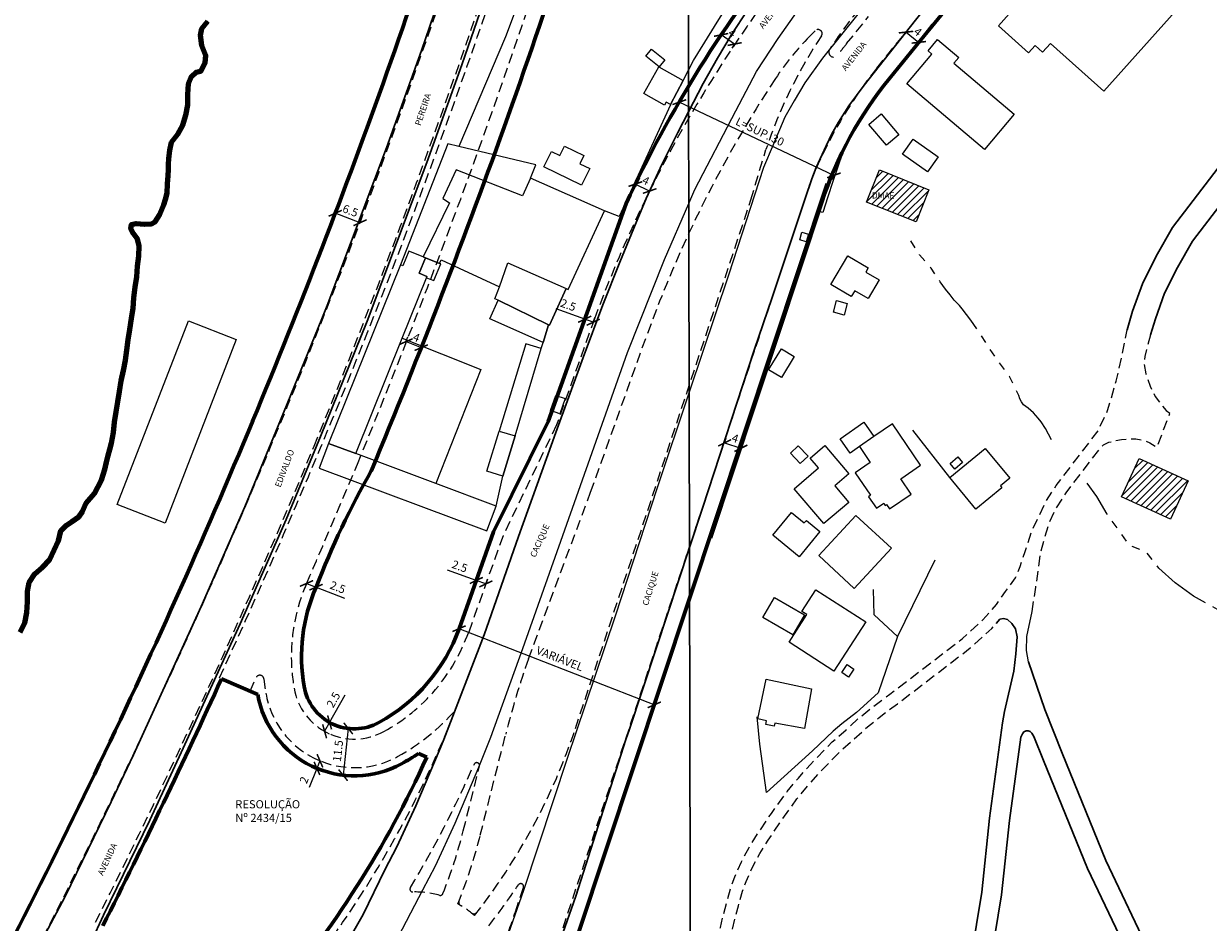
# Model space of a CAD drawing. Units: millimetres. Extents: x 275891 to 278320, y 1671525 to 1674339.
# Drawn here: x 276697 to 276987, y 1671794 to 1672014 of the extents above; entities that cross this region are included whole.
import ezdxf

# ---------------------------------------------------------------- set-up
doc = ezdxf.new("R2010")
doc.units = ezdxf.units.MM
doc.header["$MEASUREMENT"] = 0
doc.header["$PDMODE"] = 2
doc.header["$PDSIZE"] = 2
for name, pattern in [('DASHED2', [0.375, 0.25, -0.125]), ('HIDDEN', [0.375, 0.25, -0.125]), ('Intermitente', [48, 15, -2, 2, -2, 2, -2, 2, -2, 2, -2, 15])]:
    doc.linetypes.add(name, pattern=pattern)
for name, color, linetype in [('_cotas', 7, 'Continuous'), ('_meio fio', 7, 'DASHED2'), ('_textos', 7, 'Continuous'), ('Cerca', 8, 'Cerca'), ('Edificacoes', 2, 'Continuous'), ('Edificacoes_Notaveis', 2, 'Continuous'), ('Edificacoes_Notaveis_Hatch', 8, 'Continuous'), ('Muro_Grade', 8, 'Continuous'), ('Parada_Onibus', 231, 'Continuous'), ('Topon_de_Vias', 7, 'Continuous'), ('Topon_Edif_Notaveis', 7, 'Continuous')]:
    doc.layers.add(name, color=color, linetype=linetype)
for name, color, linetype, lineweight in [('_traçado meio fio', 7, 'Continuous', 60), ('LIMITES_MUNICIPAL', 6, 'Continuous', 100), ('Nao_Pavimentada_S_Mfio', 10, 'HIDDEN', 15), ('Pavimentacao_Asfaltica_Mfio', 10, 'Continuous', 30), ('Pavimentacao_Asfaltica_S_Mfio', 10, 'Continuous', 15), ('Rio_Intermitente', 5, 'Intermitente', 9), ('Rio_Perene', 5, 'Continuous', 25), ('Separ_Fisico_Canteiro_Mureta', 10, 'Continuous', 15)]:
    doc.layers.add(name, color=color, linetype=linetype, lineweight=lineweight)
doc.layers.add('Malha', color=7, linetype='Continuous', plot=False)
doc.styles.add('Arial', font='arial.ttf', dxfattribs={"height": 1.5})
doc.styles.get("Standard").update_dxf_attribs({"font": 'arial.ttf'})
doc.linetypes.add('Cerca', pattern='A,10,0,["X",Standard,S=1,R=0,X=0,Y=-0.5],0.1', length=10.1)
doc.dimstyles.new('AEROS UPV', dxfattribs={"dimtxt": 2, "dimasz": 2.5, "dimexe": 1.25, "dimexo": 0.625, "dimtad": 1, "dimdsep": 46, "dimtxsty": 'Standard', "dimblk": 'ARCHTICK', "dimcen": 2.5, "dimadec": 0, "dimazin": 0, "dimtfac": 1, "dimtmove": 0, "dimatfit": 3, "dimfxl": 1, "dimtzin": 0, "dimarcsym": 0})

# ---------------------------------------------------------------- blocks, each defined once
blk = doc.blocks.new('_ArchTick')
at = {"color": 0, "linetype": 'Continuous', "const_width": 0.15}
blk.add_lwpolyline([(-0.5, -0.5), (0.5, 0.5)], dxfattribs=at)
blk = doc.blocks.new('*D121')
at = {"layer": '_cotas', "color": 0, "lineweight": -2, "transparency": 16777216}
for p, q in [((276913.11, 1672011.93), (276912.33, 1672010.95)), ((276913.11, 1672011.93), (276916.23, 1672009.43)), ((276916.23, 1672009.43), (276915.45, 1672008.45))]:
    blk.add_line(p, q, dxfattribs=at)
at = {"layer": 'Defpoints', "color": 0, "transparency": 16777216}
for p in [(276913.21, 1672012.05), (276916.23, 1672009.43), (276916.33, 1672009.55)]:
    blk.add_point(p, dxfattribs=at)
at = {"layer": '_cotas', "color": 0, "lineweight": -2, "transparency": 16777216, "xscale": 2.5, "yscale": 2.5, "zscale": 2.5}
for p, rotation in [((276913.11, 1672011.93), 141.2790382821697), ((276916.23, 1672009.43), 321.2790382821697)]:
    blk.add_blockref('_ArchTick', p, dxfattribs=dict(at, rotation=rotation))
at = {"layer": '_cotas', "color": 0, "transparency": 16777216, "insert": (276915.86, 1672011.81), "char_height": 2, "attachment_point": 5, "rotation": 321.279}
blk.add_mtext('4', dxfattribs=at)
blk = doc.blocks.new('*D122')
at = {"layer": '_cotas', "color": 0, "lineweight": -2, "transparency": 16777216}
for p, q in [((276867.86, 1672011.25), (276867.17, 1672010.21)), ((276871.18, 1672009.01), (276867.86, 1672011.25)), ((276871.18, 1672009.01), (276870.49, 1672007.98))]:
    blk.add_line(p, q, dxfattribs=at)
at = {"layer": 'Defpoints', "color": 0, "transparency": 16777216}
for p in [(276867.86, 1672011.25), (276868.11, 1672011.61), (276871.43, 1672009.38)]:
    blk.add_point(p, dxfattribs=at)
at = {"layer": '_cotas', "color": 0, "lineweight": -2, "transparency": 16777216, "xscale": 2.5, "yscale": 2.5, "zscale": 2.5}
for p, rotation in [((276867.86, 1672011.25), 146.1118508790435), ((276871.18, 1672009.01), 326.1118508790435)]:
    blk.add_blockref('_ArchTick', p, dxfattribs=dict(at, rotation=rotation))
at = {"layer": '_cotas', "color": 0, "transparency": 16777216, "insert": (276870.43, 1672011.48), "char_height": 2, "attachment_point": 5, "rotation": 326.1119}
blk.add_mtext('4', dxfattribs=at)
blk = doc.blocks.new('*D123')
at = {"layer": '_cotas', "color": 0, "lineweight": -2, "transparency": 16777216}
for p, q in [((276868.73, 1671911.39), (276869.13, 1671912.57)), ((276868.73, 1671911.39), (276872.7, 1671910.06)), ((276872.7, 1671910.06), (276873.1, 1671911.25))]:
    blk.add_line(p, q, dxfattribs=at)
at = {"layer": 'Defpoints', "color": 0, "transparency": 16777216}
for p in [(276868.58, 1671910.92), (276872.54, 1671909.59), (276872.7, 1671910.06)]:
    blk.add_point(p, dxfattribs=at)
at = {"layer": '_cotas', "color": 0, "lineweight": -2, "transparency": 16777216, "xscale": 2.5, "yscale": 2.5, "zscale": 2.5}
for p, rotation in [((276868.73, 1671911.39), 161.4773959374383), ((276872.7, 1671910.06), 341.4773959374383)]:
    blk.add_blockref('_ArchTick', p, dxfattribs=dict(at, rotation=rotation))
at = {"layer": '_cotas', "color": 0, "transparency": 16777216, "insert": (276871.23, 1671912.27), "char_height": 2, "attachment_point": 5, "rotation": 341.4774}
blk.add_mtext('4', dxfattribs=at)
blk = doc.blocks.new('*D124')
at = {"layer": '_cotas', "color": 0, "lineweight": -2, "transparency": 16777216}
for p, q in [((276857.66, 1671994.82), (276857.11, 1671993.66)), ((276895.46, 1671976.87), (276857.64, 1671994.79)), ((276895.47, 1671976.9), (276894.92, 1671975.74))]:
    blk.add_line(p, q, dxfattribs=at)
at = {"layer": 'Defpoints', "color": 0, "transparency": 16777216}
for p in [(276857.64, 1671994.79), (276857.93, 1671995.39), (276895.74, 1671977.47)]:
    blk.add_point(p, dxfattribs=at)
at = {"layer": '_cotas', "color": 0, "lineweight": -2, "transparency": 16777216, "xscale": 2.5, "yscale": 2.5, "zscale": 2.5}
for p, rotation in [((276857.64, 1671994.79), 154.6391022760104), ((276895.46, 1671976.87), 334.6391022760104)]:
    blk.add_blockref('_ArchTick', p, dxfattribs=dict(at, rotation=rotation))
at = {"layer": '_cotas', "color": 0, "transparency": 16777216, "insert": (276877.26, 1671987.33), "char_height": 2, "attachment_point": 5, "rotation": 334.6391}
blk.add_mtext('L=SUP. 30', dxfattribs=at)
blk = doc.blocks.new('*D159')
at = {"layer": '_cotas', "color": 0, "lineweight": -2, "transparency": 16777216}
for p, q in [((276773.43, 1671967.59), (276773.88, 1671968.76)), ((276779.51, 1671965.28), (276773.43, 1671967.59)), ((276779.51, 1671965.28), (276779.95, 1671966.45))]:
    blk.add_line(p, q, dxfattribs=at)
at = {"layer": 'Defpoints', "color": 0, "transparency": 16777216}
for p in [(276773.4, 1671967.51), (276773.43, 1671967.59), (276779.48, 1671965.2)]:
    blk.add_point(p, dxfattribs=at)
at = {"layer": '_cotas', "color": 0, "lineweight": -2, "transparency": 16777216, "xscale": 2.5, "yscale": 2.5, "zscale": 2.5}
for p, rotation in [((276773.43, 1671967.59), 159.2255230865238), ((276779.51, 1671965.28), 339.2255230865238)]:
    blk.add_blockref('_ArchTick', p, dxfattribs=dict(at, rotation=rotation))
at = {"layer": '_cotas', "color": 0, "transparency": 16777216, "insert": (276777.05, 1671967.98), "char_height": 2, "attachment_point": 5, "rotation": 339.2255}
blk.add_mtext('6.5', dxfattribs=at)
blk = doc.blocks.new('*D160')
at = {"layer": '_cotas', "color": 0, "lineweight": -2, "transparency": 16777216}
for p, q in [((276790.63, 1671935.84), (276791.22, 1671937.34)), ((276790.77, 1671936.18), (276794.49, 1671934.71)), ((276794.35, 1671934.37), (276794.95, 1671935.87))]:
    blk.add_line(p, q, dxfattribs=at)
at = {"layer": 'Defpoints', "color": 0, "transparency": 16777216}
for p in [(276790.4, 1671935.25), (276794.12, 1671933.79), (276794.49, 1671934.71)]:
    blk.add_point(p, dxfattribs=at)
at = {"layer": '_cotas', "color": 0, "lineweight": -2, "transparency": 16777216, "xscale": 2.5, "yscale": 2.5, "zscale": 2.5}
for p, rotation in [((276790.77, 1671936.18), 158.44503101912), ((276794.49, 1671934.71), 338.4450310191201)]:
    blk.add_blockref('_ArchTick', p, dxfattribs=dict(at, rotation=rotation))
at = {"layer": '_cotas', "color": 0, "transparency": 16777216, "insert": (276793.22, 1671936.95), "char_height": 2, "attachment_point": 5, "rotation": 338.445}
blk.add_mtext('4', dxfattribs=at)
blk = doc.blocks.new('*D161')
at = {"layer": '_cotas', "color": 0, "lineweight": -2, "transparency": 16777216}
for p, q in [((276807.95, 1671877.71), (276800.94, 1671880.21)), ((276807.95, 1671877.71), (276808.37, 1671878.89)), ((276810.3, 1671876.87), (276807.95, 1671877.71)), ((276810.3, 1671876.87), (276810.72, 1671878.05))]:
    blk.add_line(p, q, dxfattribs=at)
at = {"layer": 'Defpoints', "color": 0, "transparency": 16777216}
for p in [(276807.94, 1671877.7), (276807.95, 1671877.71), (276810.3, 1671876.86)]:
    blk.add_point(p, dxfattribs=at)
at = {"layer": '_cotas', "color": 0, "lineweight": -2, "transparency": 16777216, "xscale": 2.5, "yscale": 2.5, "zscale": 2.5}
for p, rotation in [((276807.95, 1671877.71), 160.3556983970911), ((276810.3, 1671876.87), 340.3556983970911)]:
    blk.add_blockref('_ArchTick', p, dxfattribs=dict(at, rotation=rotation))
at = {"layer": '_cotas', "color": 0, "transparency": 16777216, "insert": (276803.82, 1671880.93), "char_height": 2, "attachment_point": 5, "rotation": 340.3557}
blk.add_mtext('2.5', dxfattribs=at)
blk = doc.blocks.new('*D162')
at = {"layer": '_cotas', "color": 0, "lineweight": -2, "transparency": 16777216}
for p, q in [((276846.87, 1671974.74), (276846.33, 1671973.62)), ((276850.38, 1671973.04), (276846.87, 1671974.74)), ((276850.38, 1671973.04), (276849.83, 1671971.91))]:
    blk.add_line(p, q, dxfattribs=at)
at = {"layer": 'Defpoints', "color": 0, "transparency": 16777216}
for p in [(276846.87, 1671974.74), (276846.89, 1671974.78), (276850.4, 1671973.08)]:
    blk.add_point(p, dxfattribs=at)
at = {"layer": '_cotas', "color": 0, "lineweight": -2, "transparency": 16777216, "xscale": 2.5, "yscale": 2.5, "zscale": 2.5}
for p, rotation in [((276846.87, 1671974.74), 153.9985703089296), ((276850.38, 1671973.04), 333.9985703089296)]:
    blk.add_blockref('_ArchTick', p, dxfattribs=dict(at, rotation=rotation))
at = {"layer": '_cotas', "color": 0, "transparency": 16777216, "insert": (276849.34, 1671975.35), "char_height": 2, "attachment_point": 5, "rotation": 333.9986}
blk.add_mtext('4', dxfattribs=at)
blk = doc.blocks.new('*D248')
at = {"layer": '_cotas', "color": 0, "lineweight": -2, "transparency": 16777216}
for p, q in [((276834.49, 1671941.66), (276827.49, 1671944.16)), ((276834.49, 1671941.66), (276834.91, 1671942.84)), ((276836.56, 1671940.92), (276834.49, 1671941.66)), ((276836.56, 1671940.92), (276836.98, 1671942.1))]:
    blk.add_line(p, q, dxfattribs=at)
at = {"layer": 'Defpoints', "color": 0, "transparency": 16777216}
for p in [(276834.48, 1671941.62), (276834.49, 1671941.66), (276836.55, 1671940.88)]:
    blk.add_point(p, dxfattribs=at)
at = {"layer": '_cotas', "color": 0, "lineweight": -2, "transparency": 16777216, "xscale": 2.5, "yscale": 2.5, "zscale": 2.5}
for p, rotation in [((276834.49, 1671941.66), 160.3556984664951), ((276836.56, 1671940.92), 340.3556984664951)]:
    blk.add_blockref('_ArchTick', p, dxfattribs=dict(at, rotation=rotation))
at = {"layer": '_cotas', "color": 0, "transparency": 16777216, "insert": (276830.37, 1671944.88), "char_height": 2, "attachment_point": 5, "rotation": 340.3557}
blk.add_mtext('2.5', dxfattribs=at)
blk = doc.blocks.new('*D249')
at = {"layer": '_cotas', "color": 0, "lineweight": -2, "transparency": 16777216}
for p, q in [((276772.06, 1671842.97), (276775.87, 1671849.72)), ((276772.06, 1671842.97), (276770.84, 1671840.79)), ((276770.84, 1671840.79), (276771.92, 1671840.18)), ((276772.06, 1671842.97), (276773.15, 1671842.36))]:
    blk.add_line(p, q, dxfattribs=at)
at = {"layer": 'Defpoints', "color": 0, "transparency": 16777216}
for p in [(276770.77, 1671840.83), (276770.84, 1671840.79), (276771.99, 1671843.01)]:
    blk.add_point(p, dxfattribs=at)
at = {"layer": '_cotas', "color": 0, "lineweight": -2, "transparency": 16777216, "xscale": 2.5, "yscale": 2.5, "zscale": 2.5}
for p, rotation in [((276772.06, 1671842.97), 60.57652789089399), ((276770.84, 1671840.79), 240.576527890894)]:
    blk.add_blockref('_ArchTick', p, dxfattribs=dict(at, rotation=rotation))
at = {"layer": '_cotas', "color": 0, "transparency": 16777216, "insert": (276773.22, 1671848.38), "char_height": 2, "attachment_point": 5, "rotation": 60.5765}
blk.add_mtext('2.5', dxfattribs=at)
blk = doc.blocks.new('*D250')
at = {"layer": '_cotas', "color": 0, "lineweight": -2, "transparency": 16777216}
for p, q in [((276768.96, 1671831.72), (276767.8, 1671832.18)), ((276769.7, 1671833.57), (276768.54, 1671834.04)), ((276769.7, 1671833.57), (276768.96, 1671831.72)), ((276768.96, 1671831.72), (276767.09, 1671827))]:
    blk.add_line(p, q, dxfattribs=at)
at = {"layer": 'Defpoints', "color": 0, "transparency": 16777216}
for p in [(276770.03, 1671833.44), (276768.96, 1671831.72), (276769.3, 1671831.58)]:
    blk.add_point(p, dxfattribs=at)
at = {"layer": '_cotas', "color": 0, "lineweight": -2, "transparency": 16777216, "xscale": 2.5, "yscale": 2.5, "zscale": 2.5}
for p, rotation in [((276769.7, 1671833.57), 68.38618551843348), ((276768.96, 1671831.72), 248.3861855184335)]:
    blk.add_blockref('_ArchTick', p, dxfattribs=dict(at, rotation=rotation))
at = {"layer": '_cotas', "color": 0, "transparency": 16777216, "insert": (276766.05, 1671828.79), "char_height": 2, "attachment_point": 5, "rotation": 68.3862}
blk.add_mtext('2', dxfattribs=at)
blk = doc.blocks.new('*D258')
at = {"layer": '_cotas', "color": 0, "lineweight": -2, "transparency": 16777216}
for p, q in [((276803.51, 1671865.33), (276803.28, 1671864.75)), ((276851.51, 1671847.27), (276803.74, 1671865.91)), ((276851.28, 1671846.69), (276851.05, 1671846.11))]:
    blk.add_line(p, q, dxfattribs=at)
at = {"layer": 'Defpoints', "color": 0, "transparency": 16777216}
for p in [(276803.74, 1671865.91), (276803.74, 1671865.91), (276851.51, 1671847.27)]:
    blk.add_point(p, dxfattribs=at)
at = {"layer": '_cotas', "color": 0, "lineweight": -2, "transparency": 16777216, "xscale": 2.5, "yscale": 2.5, "zscale": 2.5}
for p, rotation in [((276803.74, 1671865.91), 158.6810420926838), ((276851.51, 1671847.27), 338.6810420926839)]:
    blk.add_blockref('_ArchTick', p, dxfattribs=dict(at, rotation=rotation))
at = {"layer": '_cotas', "color": 0, "transparency": 16777216, "insert": (276828.31, 1671858.34), "char_height": 2, "attachment_point": 5, "rotation": 338.681}
blk.add_mtext('VARIÁVEL', dxfattribs=at)
blk = doc.blocks.new('*D279')
at = {"layer": '_cotas', "color": 0, "lineweight": -2, "transparency": 16777216}
for p, q in [((276776.63, 1671841.49), (276775.36, 1671830.06)), ((276776.63, 1671841.49), (276775.39, 1671841.62)), ((276775.36, 1671830.06), (276774.12, 1671830.19))]:
    blk.add_line(p, q, dxfattribs=at)
at = {"layer": 'Defpoints', "color": 0, "transparency": 16777216}
for p in [(276776.76, 1671841.47), (276775.36, 1671830.06), (276775.5, 1671830.04)]:
    blk.add_point(p, dxfattribs=at)
at = {"layer": '_cotas', "color": 0, "lineweight": -2, "transparency": 16777216, "xscale": 2.5, "yscale": 2.5, "zscale": 2.5}
for p, rotation in [((276776.63, 1671841.49), 83.6907458105846), ((276775.36, 1671830.06), 263.6907458105846)]:
    blk.add_blockref('_ArchTick', p, dxfattribs=dict(at, rotation=rotation))
at = {"layer": '_cotas', "color": 0, "transparency": 16777216, "insert": (276774.36, 1671835.95), "char_height": 2, "attachment_point": 5, "rotation": 83.6907}
blk.add_mtext('11.5', dxfattribs=at)
blk = doc.blocks.new('*D560')
at = {"layer": '_cotas', "color": 0, "lineweight": -2, "transparency": 16777216}
for p, q in [((276766.22, 1671876.49), (276765.96, 1671875.82)), ((276766.41, 1671876.98), (276768.74, 1671876.07)), ((276768.55, 1671875.58), (276768.29, 1671874.91)), ((276768.74, 1671876.07), (276775.67, 1671873.37))]:
    blk.add_line(p, q, dxfattribs=at)
at = {"layer": 'Defpoints', "color": 0, "transparency": 16777216}
for p in [(276766.45, 1671877.07), (276768.74, 1671876.07), (276768.78, 1671876.17)]:
    blk.add_point(p, dxfattribs=at)
at = {"layer": '_cotas', "color": 0, "lineweight": -2, "transparency": 16777216, "xscale": 2.5, "yscale": 2.5, "zscale": 2.5}
for p, rotation in [((276766.41, 1671876.98), 158.6930020449536), ((276768.74, 1671876.07), 338.6930020449536)]:
    blk.add_blockref('_ArchTick', p, dxfattribs=dict(at, rotation=rotation))
at = {"layer": '_cotas', "color": 0, "transparency": 16777216, "insert": (276773.97, 1671875.8), "char_height": 2, "attachment_point": 5, "rotation": 338.693}
blk.add_mtext('2.5', dxfattribs=at)

msp = doc.modelspace()

# ---------------------------------------------------------------- hatches: boundary and pattern name
at = {"layer": 'Edificacoes_Notaveis_Hatch'}
h = msp.add_hatch(dxfattribs=at)
h.set_pattern_fill('ANSI31', color=256, scale=10)
h.paths.add_polyline_path([(276915.578, 1671965.471), (276903.468, 1671970.325), (276906.625, 1671978.201), (276918.735, 1671973.347)])
h = msp.add_hatch(dxfattribs=at)
h.set_pattern_fill('ANSI31', color=256, scale=10)
h.paths.add_polyline_path([(276970.132, 1671907.526), (276982.117, 1671902.061), (276977.845, 1671892.694), (276965.86, 1671898.159)])

# ---------------------------------------------------------------- linework, layer by layer
at = {"layer": '_meio fio', "ltscale": 10}
for p, q in [((276898.584, 1672009.107), (276903.952, 1672015.722)), ((276890.871, 1672012.266), (276889.497, 1672010.862)), ((276905.96, 1672003.12), (276914.447, 1672013.577)), ((276875.142, 1671970.855), (276878.841, 1671983.19)), ((276829.185, 1671792.713), (276890.039, 1671976.056)), ((276832.203, 1671841.487), (276875.142, 1671970.855)), ((276836.872, 1671941.783), (276827.587, 1671915.771)), ((276835.937, 1671899.319), (276849.731, 1671937.815)), ((276827.587, 1671915.771), (276814.505, 1671888.641)), ((276820.746, 1671858.532), (276835.937, 1671899.319)), ((276814.505, 1671888.641), (276806.092, 1671865.073)), ((276752.632, 1671850.614), (276754.065, 1671853.916)), ((276808.924, 1671815.343), (276815.148, 1671840.087)), ((276804.754, 1671816.392), (276808.743, 1671832.248)), ((276817.512, 1671796.588), (276819.502, 1671802.584))]:
    msp.add_line(p, q, dxfattribs=at)
for centre, radius, start, end in [((275143.259, 1672585.908), 1749.997, 331.116063, 343.442317), ((275052.004, 1672615.667), 1855.451, 337.665033, 343.36457), ((275189.78, 1672570.737), 1712.582, 335.254775, 343.485341), ((275064.87, 1672611.472), 1853.422, 337.633108, 343.375389), ((277138.009, 1671830.21), 321.142, 141.1803, 159.67011), ((276988.948, 1671946.686), 112.5, 140.9366, 147.17489), ((276891.586, 1672011.567), 1, 326.32098, 135.62903), ((276988.948, 1671946.686), 116, 146.32098, 161.6579), ((276939.535, 1671961.911), 70, 135.62903, 146.48128), ((276983.605, 1671940.102), 109.5, 140.9366, 142.8082), ((276895.419, 1672007.019), 1.2, 147.17489, 322.8082), ((276994.066, 1671933.077), 112.556, 141.51581, 157.55193), ((277124.617, 1671839.321), 291.999, 146.48128, 160.28707), ((275143.259, 1672585.908), 1759.747, 333.256927, 337.432167), ((275143.488, 1672585.894), 1770.997, 336.406927, 337.430482), ((276807.687, 1671859.063), 45, 156.40693, 189.9178), ((276763.711, 1671880.201), 45, 298.73783, 340.3557), ((277009.106, 1671791.297), 200, 160.3557, 165.88016), ((276754.982, 1671853.518), 1, 5.00408, 156.54348), ((276807.697, 1671859.004), 52, 185.92317, 189.804), ((276778.135, 1671853.896), 22, 189.804, 298.73783), ((276778.135, 1671853.896), 15, 189.9178, 298.73783), ((276563.1, 1671939.884), 257.5, 319.50215, 338.6136), ((276763.711, 1671880.201), 52, 298.73783, 318.8535), ((276689.841, 1671888.739), 150, 321.66578, 341.63832), ((276563.1, 1671939.884), 266.799, 329.0118, 336.31306), ((276808.064, 1671832.419), 0.7, 345.88016, 156.31306), ((276687.701, 1671845.837), 120.7, 338.22867, 345.88016), ((276687.701, 1671845.837), 125, 337.76849, 345.88016), ((276689.841, 1671888.739), 154.3, 321.73898, 326.32936), ((276818.837, 1671802.804), 0.7, 341.63832, 146.32936), ((276792.42, 1671802.159), 0.7, 149.0118, 271.42091), ((276792.99, 1671779.095), 22.371, 74.3889, 91.41501), ((276799.141, 1671801.328), 0.7, 254.48926, 338.22867), ((276792.991, 1671779.166), 22, 48.73208, 61.73566), ((276804.665, 1671798.983), 1, 158.16982, 239.49649), ((276807.352, 1671797.131), 1, 231.36082, 322.06128), ((276625.132, 1671860.441), 202.7, 339.18213, 341.63832)]:
    msp.add_arc(centre, radius, start, end, dxfattribs=at)
at = {"layer": '_traçado meio fio'}
for p, q in [((276917.553, 1672011.057), (276961.497, 1672065.201)), ((276909.066, 1672000.6), (276917.553, 1672011.057)), ((276832.982, 1671791.453), (276893.836, 1671974.796)), ((276844.601, 1671969.978), (276825.558, 1671916.632)), ((276865.244, 1671888.156), (276892.482, 1671970.313)), ((276825.558, 1671916.632), (276812.199, 1671889.618)), ((276812.199, 1671889.618), (276803.738, 1671865.913)), ((276754.486, 1671849.809), (276745.619, 1671853.656)), ((276793.84, 1671835.387), (276795.844, 1671834.479))]:
    msp.add_line(p, q, dxfattribs=at)
for centre, radius, start, end in [((275143.259, 1672585.908), 1743.497, 337.428948, 343.442317), ((275143.259, 1672585.908), 1774.997, 337.422766, 343.44232), ((277124.617, 1671839.321), 308.999, 140.9366, 154.98587), ((276983.605, 1671940.102), 96, 140.9366, 161.6579), ((275143.488, 1672585.894), 1743.297, 331.196971, 337.428281), ((276974.454, 1671795.947), 220.768, 150.47963, 158.71888), ((276807.687, 1671859.063), 42.5, 156.40693, 189.9178), ((276763.711, 1671880.201), 42.5, 298.73783, 340.3557), ((275143.259, 1672585.908), 1761.747, 333.256927, 335.440389), ((276778.135, 1671853.896), 24, 189.804, 298.73783), ((276778.135, 1671853.896), 12.5, 189.9178, 298.73783), ((276763.711, 1671880.201), 54, 298.73783, 303.91335), ((276563.1, 1671939.884), 255.5, 319.50215, 335.63528)]:
    msp.add_arc(centre, radius, start, end, dxfattribs=at)
at = {"layer": 'Cerca', "flags": 128}
for points in [[(276859.888, 1672002.6), (276861.129, 1672004.96), (276867.324, 1672014.981), (276870.318, 1672019.824)], [(276855.474, 1671994.201), (276858.557, 1672000.067), (276859.888, 1672002.6)], [(276923.827, 1671902.908), (276914.748, 1671914.497)], [(276906.331, 1671850.173), (276900.99, 1671845.404), (276897.445, 1671842.654), (276895.326, 1671840.843), (276890.219, 1671836.039), (276878.956, 1671825.795), (276877.305, 1671837.672), (276876.649, 1671844.363)]]:
    msp.add_lwpolyline(points, dxfattribs=at)
at = {"layer": 'Edificacoes', "flags": 128}
for points in [[(276961.504, 1671997.49), (276948.452, 1672009.163), (276946.533, 1672007.018), (276944.705, 1672008.653), (276943.092, 1672006.85), (276935.704, 1672013.458), (276939.01, 1672017.155), (276935.822, 1672020.006), (276975.885, 1672064.776), (277001.341, 1672042.008)], [(276932.327, 1671983.223), (276913.31, 1671999.309), (276919.449, 1672006.567), (276918.524, 1672007.349), (276920.848, 1672010.095), (276926.005, 1672005.733), (276924.817, 1672004.327), (276939.601, 1671991.822)], [(276852.738, 1672003.422), (276849.463, 1672006.031), (276850.852, 1672007.775), (276854.127, 1672005.166)], [(276858.557, 1672000.067), (276855.473, 1671994.201), (276854.431, 1671994.792), (276854.015, 1671994.056), (276848.954, 1671996.923), (276852.636, 1672003.422)], [(276908.318, 1671984.226), (276904.014, 1671989.349), (276907.064, 1671991.912), (276911.368, 1671986.788)], [(276918.353, 1671977.727), (276912.24, 1671982.077), (276914.845, 1671985.737), (276920.957, 1671981.386)], [(276833.732, 1671974.436), (276824.484, 1671978.959), (276826.339, 1671982.752), (276828.399, 1671981.745), (276829.524, 1671984.046), (276834.292, 1671981.714), (276833.324, 1671979.733), (276835.744, 1671978.55)], [(276829.933, 1671949.203), (276830.453, 1671948.973), (276839.33, 1671968.189), (276821.196, 1671976.157), (276819.277, 1671971.891), (276803.059, 1671978.235), (276799.806, 1671971.168), (276801.37, 1671970.16), (276794.966, 1671956.932), (276795.495, 1671956.72), (276798.984, 1671955.313), (276799.388, 1671956.19), (276813.619, 1671949.554), (276815.701, 1671955.48)], [(276789.794, 1671937.003), (276795.743, 1671951.791), (276795.888, 1671952.152), (276793.968, 1671952.924), (276795.495, 1671956.72), (276794.966, 1671956.932), (276791.428, 1671958.356), (276789.982, 1671954.761), (276789.38, 1671955.004), (276771.785, 1671911.264), (276778.44, 1671908.777)], [(276795.743, 1671951.791), (276797.565, 1671951.123), (276799.241, 1671955.21), (276798.984, 1671955.313), (276795.495, 1671956.72), (276793.968, 1671952.924), (276795.888, 1671952.152)], [(276903.835, 1671946.707), (276900.558, 1671948.625), (276899.725, 1671947.201), (276894.737, 1671950.12), (276898.856, 1671957.159), (276903.889, 1671954.215), (276903.296, 1671953.2), (276906.528, 1671951.309)], [(276825.6, 1671940.325), (276813.274, 1671946.303), (276812.481, 1671946.687), (276813.619, 1671949.554), (276815.701, 1671955.48), (276829.933, 1671949.203), (276825.836, 1671940.21)], [(276825.6, 1671940.325), (276824.284, 1671935.936), (276811.245, 1671941.771), (276813.274, 1671946.303)], [(276896.092, 1671946.224), (276898.712, 1671945.542), (276897.967, 1671942.681), (276895.347, 1671943.363)], [(276749.21, 1671936.705), (276731.784, 1671891.751), (276720.094, 1671896.282), (276737.52, 1671941.237)], [(276798.046, 1671901.45), (276778.44, 1671908.777), (276789.794, 1671937.003), (276809.093, 1671929.368)], [(276813.531, 1671914.258), (276817.437, 1671913.107), (276823.858, 1671934.516), (276820.119, 1671935.666)], [(276885.752, 1671932.522), (276882.616, 1671927.359), (276879.472, 1671929.268), (276882.609, 1671934.431)], [(276905.25, 1671912.921), (276901.694, 1671910.492), (276899.441, 1671908.867), (276896.981, 1671912.398), (276902.794, 1671916.447)], [(276813.531, 1671914.258), (276817.437, 1671913.107), (276814.476, 1671903.237), (276810.514, 1671904.457)], [(276905.25, 1671912.921), (276901.694, 1671910.492), (276904.357, 1671906.593), (276900.661, 1671904.07), (276904.428, 1671898.554), (276903.929, 1671898.213), (276905.858, 1671895.389), (276907.662, 1671896.622), (276908.024, 1671896.092), (276908.371, 1671896.328), (276909.089, 1671895.278), (276914.346, 1671898.869), (276911.814, 1671902.578), (276916.695, 1671905.911), (276909.79, 1671916.022)], [(276798.046, 1671901.45), (276778.44, 1671908.777), (276771.785, 1671911.264), (276769.508, 1671905.171), (276810.539, 1671889.836), (276812.816, 1671895.929)], [(276889.131, 1671908.108), (276887.242, 1671906.354), (276884.868, 1671908.909), (276886.757, 1671910.664)], [(276899.136, 1671903.84), (276895.658, 1671900.865), (276899.102, 1671896.837), (276893.002, 1671891.621), (276885.719, 1671900.138), (276891.695, 1671905.248), (276889.655, 1671907.634), (276893.258, 1671910.715)], [(276923.827, 1671902.908), (276932.455, 1671910.041), (276938.51, 1671902.718), (276936.234, 1671900.836), (276936.574, 1671900.425), (276930.222, 1671895.174)], [(276926.932, 1671906.577), (276925.043, 1671904.99), (276923.893, 1671906.359), (276925.782, 1671907.946)], [(276885.113, 1671894.352), (276888.226, 1671891.797), (276888.721, 1671892.4), (276892.035, 1671889.679), (276886.982, 1671883.522), (276880.554, 1671888.797)], [(276900.462, 1671875.771), (276891.775, 1671883.786), (276900.843, 1671893.613), (276909.529, 1671885.599)], [(276880.899, 1671873.58), (276888.255, 1671869.332), (276885.395, 1671864.379), (276878.039, 1671868.626)], [(276887.623, 1671870.124), (276891.045, 1671875.439), (276903.247, 1671867.583), (276895.472, 1671855.508), (276884.485, 1671862.583), (276888.837, 1671869.342)], [(276898.697, 1671857.126), (276900.351, 1671856.014), (276899.05, 1671854.08), (276897.396, 1671855.192)], [(276876.874, 1671843.853), (276878.857, 1671853.555), (276890.021, 1671851.178), (276888.279, 1671841.466), (276880.988, 1671842.744), (276880.85, 1671842.029), (276878.823, 1671842.484), (276879.001, 1671843.358)]]:
    msp.add_lwpolyline(points, close=True, dxfattribs=at)
at = {"layer": 'Edificacoes_Notaveis', "flags": 128}
for points in [[(276915.578, 1671965.471), (276903.468, 1671970.325), (276906.625, 1671978.201), (276918.735, 1671973.347)], [(276970.132, 1671907.526), (276982.117, 1671902.061), (276977.845, 1671892.694), (276965.86, 1671898.159)]]:
    msp.add_lwpolyline(points, close=True, dxfattribs=at)
at = {"layer": 'LIMITES_MUNICIPAL'}
msp.add_lwpolyline([(276696.315, 1671865.09), (276697.505, 1671867.331), (276697.976, 1671869.862), (276698.096, 1671872.473), (276698.116, 1671874.974), (276698.516, 1671877.185), (276699.906, 1671879.356), (276701.817, 1671880.996), (276703.578, 1671882.857), (276704.668, 1671885.118), (276705.759, 1671887.449), (276706.279, 1671889.84), (276707.689, 1671891.281), (276709.03, 1671892.181), (276710.671, 1671893.321), (276711.591, 1671894.592), (276712.501, 1671896.623), (276714.562, 1671899.034), (276716.253, 1671902.245), (276717.063, 1671904.856), (276717.463, 1671906.637), (276717.854, 1671908.327), (276718.254, 1671909.768), (276718.724, 1671911.338), (276719.174, 1671913.899), (276719.464, 1671916.48), (276719.834, 1671918.961), (276720.204, 1671921.472), (276720.625, 1671923.953), (276721.075, 1671926.614), (276721.635, 1671929.125), (276722.155, 1671931.606), (276722.405, 1671934.117), (276722.795, 1671936.628), (276723.216, 1671939.179), (276723.566, 1671941.871), (276723.956, 1671944.402), (276724.136, 1671946.933), (276724.506, 1671949.464), (276724.876, 1671952.055), (276725.046, 1671954.616), (276725.366, 1671957.117), (276725.437, 1671959.628), (276725.036, 1671961.218), (276724.096, 1671962.529), (276723.396, 1671963.749), (276723.546, 1671964.87), (276724.756, 1671965.07), (276726.747, 1671964.9), (276728.458, 1671964.97), (276729.408, 1671965.49), (276730.499, 1671967.281), (276731.459, 1671969.641), (276731.929, 1671970.932), (276732.329, 1671972.523), (276732.429, 1671974.784), (276732.519, 1671976.744), (276732.619, 1671978.315), (276732.599, 1671979.585), (276732.739, 1671980.896), (276732.989, 1671983.007), (276733.41, 1671984.968), (276734.95, 1671986.958), (276736.161, 1671989.149), (276736.911, 1671991.58), (276737.351, 1671994.111), (276737.371, 1671996.672), (276737.541, 1671999.303), (276738.242, 1672001.074), (276739.432, 1672002.144), (276740.522, 1672002.344), (276741.593, 1672004.425), (276741.783, 1672006.236), (276740.763, 1672008.627), (276740.492, 1672011.158), (276740.763, 1672012.819), (276742.253, 1672014.609)], dxfattribs=at)
at = {"layer": 'Malha', "flags": 128}
for points in [[(276377.551, 1672118.223), (276859.644, 1672119.246), (276860.807, 1671564.978), (276378.739, 1671563.955), (276377.551, 1672118.223)], [(276859.644, 1672119.246), (277341.736, 1672120.247), (277342.875, 1671565.979), (276860.807, 1671564.978), (276859.644, 1672119.246)]]:
    msp.add_lwpolyline(points, close=True, dxfattribs=at)
at = {"layer": 'Muro_Grade', "flags": 128}
for points in [[(276838.381, 1672078.46), (276830.054, 1672053.966), (276821.826, 1672028.687), (276815.078, 1672010.777), (276803.717, 1671983.942)], [(276919.434, 1672013.876), (276911.623, 1672003.873), (276905.288, 1671995.635), (276902.05, 1671990.716), (276899.353, 1671986.497), (276897.54, 1671982.279), (276895.195, 1671975.363), (276893.952, 1671971.651), (276892.766, 1671967.749), (276891.82, 1671967.997), (276886.273, 1671950.728)], [(276855.474, 1671994.201), (276855.453, 1671994.162), (276842.936, 1671966.815), (276839.33, 1671968.189)], [(276803.717, 1671983.942), (276801.029, 1671984.587), (276789.38, 1671955.004), (276771.785, 1671911.264), (276769.508, 1671905.171), (276810.539, 1671889.836), (276812.816, 1671895.929), (276814.476, 1671903.237), (276817.437, 1671913.107), (276823.858, 1671934.516), (276824.284, 1671935.936), (276825.6, 1671940.325)], [(276839.33, 1671968.189), (276821.196, 1671976.157), (276822.539, 1671979.423), (276803.717, 1671983.942)], [(276829.933, 1671949.203), (276830.453, 1671948.973), (276839.33, 1671968.189)], [(276825.6, 1671940.325), (276825.836, 1671940.21), (276829.933, 1671949.203)], [(276920.15, 1671882.692), (276910.988, 1671863.987)], [(276910.988, 1671863.987), (276905.323, 1671869.282), (276905.133, 1671875.514)], [(276910.988, 1671863.987), (276906.331, 1671850.173)]]:
    msp.add_lwpolyline(points, dxfattribs=at)
at = {"layer": 'Nao_Pavimentada_S_Mfio', "ltscale": 10, "flags": 128}
for points in [[(276860.398, 1671759.623), (276861.544, 1671764.391), (276863.052, 1671771.035), (276865.621, 1671783.529), (276867.676, 1671792.791), (276868.453, 1671796.027), (276869.227, 1671798.896), (276870.259, 1671802.613), (276871.209, 1671805.153), (276872.818, 1671808.878), (276874.744, 1671812.363), (276876.861, 1671815.757), (276880.161, 1671820.707), (276884.043, 1671826.071), (276886.777, 1671829.358), (276889.723, 1671832.672), (276895.071, 1671838.209), (276898.427, 1671841.151), (276901.421, 1671843.879), (276904.557, 1671846.453), (276909.176, 1671849.895), (276926.925, 1671863.512), (276931.938, 1671868.067), (276935.262, 1671871.855), (276937.461, 1671875.028), (276939.916, 1671878.354), (276941.041, 1671881.169), (276942.252, 1671884.785), (276943.954, 1671889.868), (276947.277, 1671896.93), (276949.834, 1671900.921), (276953.875, 1671906.193), (276960.216, 1671914.485), (276962.44, 1671919.292), (276964.561, 1671926.524), (276965.921, 1671932.397), (276967.202, 1671939.089)], [(276972.954, 1671937.859), (276972.064, 1671934.678), (276971.584, 1671932.567), (276971.384, 1671930.616), (276971.814, 1671928.295), (276972.824, 1671925.254), (276974.085, 1671922.723), (276975.535, 1671920.822), (276976.776, 1671919.282), (276977.706, 1671918.601)], [(276943.961, 1671870.118), (276944.88, 1671876.054), (276946.003, 1671884.036), (276947.025, 1671888.231), (276948.288, 1671892.029), (276949.91, 1671895.475), (276952.293, 1671899.196), (276956.257, 1671904.368), (276960.609, 1671910.058), (276961.4, 1671910.928), (276962.71, 1671911.528), (276964.291, 1671911.959), (276965.821, 1671912.209), (276967.432, 1671912.379), (276969.343, 1671912.399), (276971.184, 1671912.079), (276972.744, 1671911.388), (276974.515, 1671910.368), (276977.706, 1671918.601)], [(276860.422, 1671748.595), (276860.841, 1671749.856), (276862.479, 1671755.432), (276864.466, 1671763.709), (276865.986, 1671770.4), (276868.556, 1671782.901), (276870.601, 1671792.116), (276871.361, 1671795.286), (276872.121, 1671798.103), (276873.116, 1671801.684), (276873.994, 1671804.032), (276875.516, 1671807.554), (276877.332, 1671810.842), (276879.383, 1671814.13), (276882.626, 1671818.995), (276886.415, 1671824.23), (276889.053, 1671827.401), (276891.925, 1671830.631), (276897.143, 1671836.034), (276900.427, 1671838.913), (276903.651, 1671841.851), (276906.525, 1671844.134), (276908.654, 1671845.875), (276911.003, 1671847.514), (276928.851, 1671861.206), (276934.082, 1671865.96), (276935.133, 1671867.158)]]:
    msp.add_lwpolyline(points, dxfattribs=at)
at = {"layer": 'Parada_Onibus', "flags": 128}
for points in [[(276887.091, 1671961.057), (276887.623, 1671962.956), (276889.225, 1671962.507), (276888.694, 1671960.609)], [(276826.137, 1671919.338), (276827.42, 1671923.022), (276829.711, 1671922.225), (276828.428, 1671918.54)]]:
    msp.add_lwpolyline(points, close=True, dxfattribs=at)
at = {"layer": 'Pavimentacao_Asfaltica_Mfio', "flags": 128}
for points in [[(276579.352, 1671564.381), (276588.789, 1671581.59), (276602.934, 1671607.168), (276618.401, 1671635.602), (276644.672, 1671684.351), (276664.556, 1671720.92), (276685.712, 1671759.769), (276707.32, 1671800.378), (276718.636, 1671823.559), (276724.074, 1671835.029), (276740.595, 1671871.36), (276751.287, 1671895.744), (276760.075, 1671916.955), (276770.119, 1671941.792), (276771.433, 1671945.039), (276785.997, 1671983.627), (276794.53, 1672007.409), (276802.571, 1672030.879), (276814.899, 1672069.369), (276824.817, 1672102.471), (276829.757, 1672119.182)], [(276713.733, 1671789.265), (276716.759, 1671795.77), (276728.102, 1671819.005), (276735.708, 1671835.61), (276750.181, 1671867.064), (276761.405, 1671892.66), (276769.798, 1671912.981), (276781.217, 1671941.214), (276795.855, 1671979.999), (276804.443, 1672003.933), (276812.542, 1672027.574), (276824.933, 1672066.26), (276834.885, 1672099.475), (276840.717, 1672119.205)], [(276952.955, 1672119.439), (276949.351, 1672117.473), (276945.72, 1672115.578), (276942.963, 1672113.886), (276939.282, 1672111.19), (276934.436, 1672107.276), (276931.486, 1672104.498), (276929.18, 1672102.078), (276919.455, 1672090.652), (276893.655, 1672059.165), (276889.809, 1672054.143), (276888.045, 1672051.681), (276886.058, 1672048.656), (276884.941, 1672046.196), (276884.051, 1672042.949), (276879.264, 1672024.408), (276877.011, 1672021.252), (276873.086, 1672015.408), (276870.298, 1672011.149), (276866.945, 1672005.572), (276863.492, 1671999.342), (276859.91, 1671992.444)], [(277001.533, 1672119.54), (276991.117, 1672107.054), (276979.797, 1672093.708), (276971.396, 1672083.366), (276951.502, 1672059.7), (276933.985, 1672038.132), (276915.453, 1672014.866), (276902.832, 1671998.923), (276899.137, 1671993.904), (276896.621, 1671989.855), (276894.998, 1671987.003), (276893.542, 1671984.123), (276891.165, 1671978.829), (276890.051, 1671976.039), (276888.451, 1671971.235), (276883.882, 1671957.47), (276880.32, 1671946.938), (276875.987, 1671934.093), (276863.328, 1671895.438), (276860.134, 1671885.798)], [(276967.202, 1671939.089), (276968.541, 1671943.599), (276970.946, 1671950.302), (276974.302, 1671957.123), (276978.301, 1671964.075), (276999.643, 1671991.921), (277007.358, 1671999.849), (277012.933, 1672004.355), (277017.586, 1672007.422), (277033.067, 1672014.927), (277041.995, 1672019.023), (277045.791, 1672021.182), (277048.99, 1672023.193), (277052.157, 1672026.062), (277053.347, 1672027.774), (277054.646, 1672030.494), (277058.428, 1672041.096), (277059.177, 1672043.469)], [(276859.91, 1671992.444), (276857.262, 1671987.345), (276853.429, 1671979.721), (276849.527, 1671971.186), (276846.475, 1671963.976), (276843.043, 1671955.6), (276838.892, 1671945.211), (276834.099, 1671932.323), (276827.386, 1671913.933), (276818.3, 1671888.512), (276809.895, 1671864.43), (276799.979, 1671838.817), (276798.843, 1671836.019), (276793.196, 1671822.559), (276788.544, 1671812.511), (276785.57, 1671806.91), (276780.237, 1671795.988), (276774.762, 1671786.272)], [(276972.954, 1671937.859), (276974.145, 1671941.743), (276976.389, 1671947.995), (276979.514, 1671954.346), (276983.223, 1671960.794), (277004.116, 1671988.054)], [(276860.134, 1671885.798), (276852.032, 1671861.345), (276845.333, 1671841.08), (276844.584, 1671838.816), (276832.303, 1671800.427), (276824.974, 1671779.534), (276820.843, 1671768.985), (276816.695, 1671759.994), (276811.071, 1671749.035), (276806.293, 1671741.653), (276794.683, 1671727.067), (276784.291, 1671716.044), (276766.922, 1671698.299), (276750.305, 1671681.562), (276748.976, 1671680.107)], [(276927.686, 1671777.206), (276931.636, 1671801.449), (276933.553, 1671819.567), (276936.727, 1671842.881), (276937.187, 1671845.664), (276939.49, 1671855.476), (276940.007, 1671859.724), (276940.33, 1671863.926), (276939.869, 1671865.869), (276938.999, 1671867.2), (276937.924, 1671868.12), (276936.952, 1671868.375), (276936.083, 1671868.222), (276935.133, 1671867.158)], [(276943.095, 1671857.787), (276947.087, 1671846.158), (276951.31, 1671835.475), (276961.982, 1671809.19), (276973.206, 1671785.684)], [(276932.51, 1671776.331), (276936.496, 1671800.796), (276938.42, 1671818.978), (276941.191, 1671839.33), (276941.598, 1671840.179), (276941.971, 1671840.654), (276942.513, 1671840.926), (276943.021, 1671840.926), (276943.462, 1671840.757), (276943.904, 1671840.317), (276944.43, 1671839.544), (276946.759, 1671833.652), (276957.495, 1671807.211), (276968.768, 1671783.602)]]:
    msp.add_lwpolyline(points, dxfattribs=at)
at = {"layer": 'Pavimentacao_Asfaltica_S_Mfio', "flags": 128}
msp.add_lwpolyline([(276943.095, 1671857.787), (276942.583, 1671860.549), (276942.684, 1671864.029), (276943.961, 1671870.118)], dxfattribs=at)
at = {"layer": 'Rio_Intermitente', "flags": 128}
for points in [[(276948.724, 1671912.137), (276947.254, 1671914.94), (276946.164, 1671916.53), (276945.463, 1671917.421), (276944.273, 1671918.761), (276943.032, 1671919.852), (276941.882, 1671920.742), (276941.352, 1671921.442), (276940.952, 1671922.183), (276940.702, 1671922.983), (276940.111, 1671924.173), (276939.511, 1671925.464), (276938.441, 1671927.605), (276937, 1671929.686), (276935.059, 1671932.217), (276933.099, 1671935.238), (276931.008, 1671938.469), (276928.967, 1671941.45), (276926.876, 1671944.221), (276926.196, 1671945.012), (276924.855, 1671946.302), (276923.915, 1671947.593), (276922.814, 1671949.033), (276921.504, 1671950.804), (276919.263, 1671954.125), (276916.422, 1671957.457), (276914.058, 1671961.137)], [(277115.991, 1671690.231), (277115.2, 1671691.051), (277114.36, 1671692.382), (277113.22, 1671693.472), (277111.429, 1671694.713), (277110.369, 1671696.303), (277109.028, 1671697.544), (277107.237, 1671698.594), (277106.377, 1671700.505), (277105.277, 1671703.536), (277104.036, 1671705.467), (277102.956, 1671706.387), (277100.074, 1671709.719), (277096.643, 1671713.98), (277095.403, 1671716.171), (277094.452, 1671718.852), (277092.762, 1671720.993), (277090.321, 1671722.874), (277087.54, 1671724.515), (277084.408, 1671725.655), (277081.227, 1671727.736), (277077.716, 1671728.776), (277075.035, 1671730.557), (277072.003, 1671733.338), (277069.712, 1671736.809), (277068.122, 1671739.29), (277066.381, 1671742.982), (277064.34, 1671748.104), (277062.15, 1671753.956), (277059.909, 1671759.128), (277059.108, 1671762.7), (277056.387, 1671765.711), (277053.056, 1671769.232), (277049.775, 1671771.913), (277045.743, 1671774.194), (277044.382, 1671776.465), (277043.292, 1671780.097), (277041.942, 1671784.858), (277040.451, 1671789.23), (277038.56, 1671794.292), (277036.119, 1671798.664), (277034.679, 1671802.145), (277032.478, 1671806.977), (277029.987, 1671811.649), (277026.555, 1671817.311), (277023.414, 1671822.823), (277020.383, 1671827.035), (277017.302, 1671832.847), (277015.161, 1671838.009), (277013.46, 1671843.772), (277011.119, 1671849.184), (277010.379, 1671851.115), (277008.438, 1671853.596), (277005.357, 1671856.527), (277001.375, 1671859.158), (276997.704, 1671862.479), (276994.023, 1671866.751), (276989.351, 1671870.572), (276983.428, 1671873.894), (276979.007, 1671877.115), (276974.985, 1671880.696), (276971.944, 1671884.618), (276967.842, 1671886.258), (276965.461, 1671889.68), (276962.32, 1671893.902), (276959.789, 1671898.273), (276957.451, 1671901.564)]]:
    msp.add_lwpolyline(points, dxfattribs=at)
at = {"layer": 'Rio_Perene', "flags": 128}
msp.add_lwpolyline([(276742.253, 1672014.609), (276740.763, 1672012.818), (276740.492, 1672011.158), (276740.763, 1672008.627), (276741.783, 1672006.236), (276741.593, 1672004.425), (276740.522, 1672002.344), (276739.432, 1672002.144), (276738.242, 1672001.074), (276737.541, 1671999.303), (276737.371, 1671996.672), (276737.351, 1671994.111), (276736.911, 1671991.58), (276736.161, 1671989.149), (276734.95, 1671986.958), (276733.41, 1671984.967), (276732.989, 1671983.007), (276732.739, 1671980.896), (276732.599, 1671979.585), (276732.619, 1671978.315), (276732.519, 1671976.744), (276732.429, 1671974.783), (276732.329, 1671972.523), (276731.929, 1671970.932), (276731.459, 1671969.641), (276730.499, 1671967.281), (276729.408, 1671965.49), (276728.458, 1671964.97), (276726.747, 1671964.9), (276724.756, 1671965.07), (276723.546, 1671964.87), (276723.396, 1671963.749), (276724.096, 1671962.529), (276725.036, 1671961.218), (276725.437, 1671959.627), (276725.366, 1671957.116), (276725.046, 1671954.616), (276724.876, 1671952.054), (276724.506, 1671949.463), (276724.136, 1671946.932), (276723.956, 1671944.401), (276723.566, 1671941.87), (276723.216, 1671939.179), (276722.795, 1671936.628), (276722.405, 1671934.117), (276722.155, 1671931.606), (276721.635, 1671929.125), (276721.075, 1671926.614), (276720.625, 1671923.953), (276720.204, 1671921.472), (276719.834, 1671918.961), (276719.464, 1671916.48), (276719.174, 1671913.899), (276718.724, 1671911.338), (276718.254, 1671909.768), (276717.854, 1671908.327), (276717.463, 1671906.637), (276717.063, 1671904.856), (276716.253, 1671902.245), (276714.562, 1671899.034), (276712.501, 1671896.623), (276711.591, 1671894.592), (276710.671, 1671893.321), (276709.03, 1671892.181), (276707.689, 1671891.28), (276706.279, 1671889.84), (276705.759, 1671887.449), (276704.668, 1671885.118), (276703.578, 1671882.857), (276701.817, 1671880.996), (276699.906, 1671879.356), (276698.516, 1671877.185), (276698.116, 1671874.974), (276698.096, 1671872.473), (276697.976, 1671869.862), (276697.505, 1671867.331), (276696.315, 1671865.09)], dxfattribs=at)
at = {"layer": 'Separ_Fisico_Canteiro_Mureta', "flags": 128}
for points in [[(276859.957, 1671970.01), (276861.427, 1671973.391), (276871.444, 1671992.675), (276876.502, 1672002.317), (276881.86, 1672010.37), (276893.965, 1672027.669), (276910.439, 1672048.747), (276924.432, 1672065.253), (276931.188, 1672073.672), (276940.586, 1672084.778), (276955.255, 1672101.305), (276963.772, 1672110.34), (276963.834, 1672110.258), (276972.386, 1672119.48)], [(276986.264, 1672119.509), (276982.16, 1672114.589), (276970.79, 1672101.184), (276962.373, 1672090.822), (276936.02, 1672059.473), (276923.924, 1672044.985), (276905.992, 1672022.235), (276892.705, 1672005.561), (276888.318, 1671999.487), (276885.739, 1671995.092), (276883.418, 1671991.087), (276880.583, 1671984.367), (276878.263, 1671978.812), (276869.633, 1671952.454), (276860.054, 1671923.769)], [(276787.929, 1671788.686), (276794.847, 1671801.983), (276797.956, 1671807.837), (276802.808, 1671818.32), (276808.552, 1671832.011), (276811.55, 1671839.394), (276819.307, 1671861.08), (276829.116, 1671888.71), (276844.972, 1671933.534), (276853.992, 1671956.295), (276859.957, 1671970.01)], [(276860.054, 1671923.769), (276852.246, 1671900.387), (276841.941, 1671868.99), (276832.278, 1671840.429), (276830.295, 1671834.391), (276819.528, 1671801.787), (276813.174, 1671783.674)]]:
    msp.add_lwpolyline(points, dxfattribs=at)

# ---------------------------------------------------------------- texts
at = {"layer": '_textos', "insert": (276748.983, 1671823.929), "char_height": 2, "width": 16.03153, "attachment_point": 1}
msp.add_mtext('RESOLUÇÃO Nº 2434/15', dxfattribs=at)
at = {"layer": 'Topon_de_Vias', "style": 'Arial'}
for s, rotation, p in [('AVENIDA', 51.67329, (276878.152, 1672012.639)), ('AVENIDA', 51.67329, (276898.36, 1672002.309)), ('PEREIRA', 71.45212, (276794.319, 1671988.899)), ('EDIVALDO', 69.23516, (276760.031, 1671900.381)), ('CACIQUE', 65.94773, (276822.416, 1671883.225)), ('CACIQUE', 72.46826, (276849.976, 1671871.432)), ('AVENIDA', 65.12457, (276716.59, 1671805.379))]:
    msp.add_text(s, height=1.5, rotation=rotation, dxfattribs=at).set_placement(p)
at = {"layer": 'Topon_Edif_Notaveis', "style": 'Arial'}
msp.add_text('DMAE', height=1.5, dxfattribs=at).set_placement((276904.764, 1671971.203))

# ---------------------------------------------------------------- dimensions: what is measured, and where the dimension line sits
at = {"layer": '_cotas'}
for p1, p2, distance, picture, middle in [((276871.429, 1672009.38), (276868.108, 1672011.61), 0.44, '*D122', (276870.429, 1672011.479)), ((276779.478, 1671965.201), (276773.4, 1671967.506), -0.09, '*D159', (276777.055, 1671967.977)), ((276790.402, 1671935.255), (276794.122, 1671933.785), 0.99, '*D160', (276793.223, 1671936.952)), ((276810.299, 1671876.857), (276807.944, 1671877.697), -0.013, '*D161', (276803.821, 1671880.931)), ((276776.762, 1671841.472), (276775.498, 1671830.041), -0.135, '*D279', (276774.36, 1671835.952)), ((276770.032, 1671833.443), (276769.295, 1671831.583), -0.358, '*D250', (276766.052, 1671828.794))]:
    dim = msp.add_aligned_dim(p1=p1, p2=p2, distance=distance, dimstyle='AEROS UPV', override={"dimfxl": 3, "dimfxlon": 1}, dxfattribs=at)
    dim.commit()
    dim.dimension.update_dxf_attribs({"geometry": picture, "text_midpoint": middle})
dim = msp.add_linear_dim(base=(276916.231, 1672009.426), p1=(276913.208, 1672012.05), p2=(276916.329, 1672009.548), angle=321.27904, text='4', dimstyle='AEROS UPV', override={"dimfxl": 3, "dimfxlon": 1}, dxfattribs=at)
dim.commit()
dim.dimension.update_dxf_attribs({"geometry": '*D121', "text_midpoint": (276914.84, 1672010.542), "dimtype": 161})
for p1, p2, distance, text, picture, middle in [((276895.741, 1671977.466), (276857.928, 1671995.39), 0.664, 'L=SUP. 30', '*D124', (276877.261, 1671987.327)), ((276850.396, 1671973.076), (276846.894, 1671974.784), 0.045, '4', '*D162', (276849.338, 1671975.35)), ((276836.551, 1671940.884), (276834.479, 1671941.624), -0.04, '2.5', '*D248', (276830.365, 1671944.882)), ((276868.577, 1671910.92), (276872.545, 1671909.591), 0.495, '4', '*D123', (276871.234, 1671912.265)), ((276851.508, 1671847.27), (276803.738, 1671865.913), 0, 'VARIÁVEL', '*D258', (276828.305, 1671858.34))]:
    dim = msp.add_aligned_dim(p1=p1, p2=p2, distance=distance, text=text, dimstyle='AEROS UPV', override={"dimfxl": 3, "dimfxlon": 1}, dxfattribs=at)
    dim.commit()
    dim.dimension.update_dxf_attribs({"geometry": picture, "text_midpoint": middle})
dim = msp.add_aligned_dim(p1=(276766.449, 1671877.074), p2=(276768.776, 1671876.166), distance=-0.1, dimstyle='AEROS UPV', dxfattribs=at)
dim.commit()
dim.dimension.update_dxf_attribs({"geometry": '*D560', "text_midpoint": (276773.968, 1671875.801)})
dim = msp.add_linear_dim(base=(276770.835, 1671840.792), p1=(276771.995, 1671843.008), p2=(276770.767, 1671840.831), angle=240.57653, dimstyle='AEROS UPV', override={"dimfxl": 3, "dimfxlon": 1}, dxfattribs=at)
dim.commit()
dim.dimension.update_dxf_attribs({"geometry": '*D249', "text_midpoint": (276774.658, 1671847.57), "dimtype": 161})

doc.saveas('drawing.dxf')
